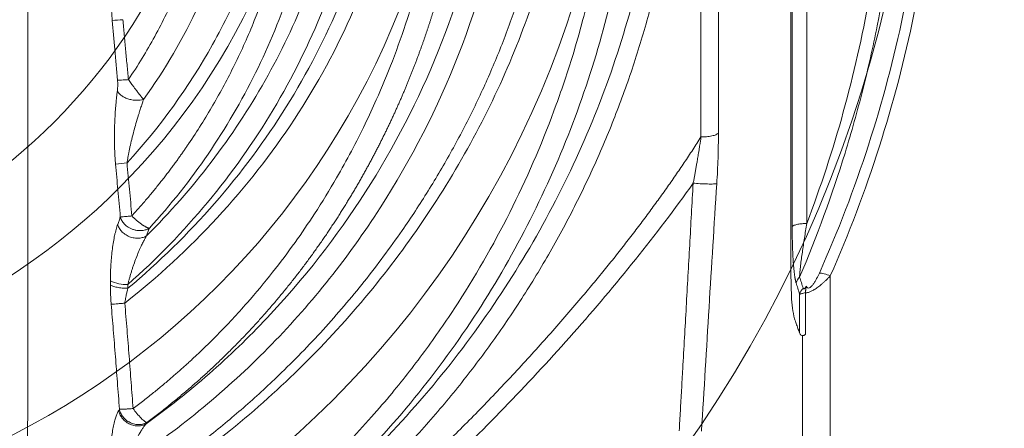
# Model space of a CAD drawing. Units: inches. Extents: x 0.3 to 36.8, y 0.2 to 16.9.
# Drawn here: x 4.2 to 4.8, y 5.9 to 6.2 of the extents above; entities that cross this region are included whole.
import ezdxf

# ---------------------------------------------------------------- set-up
doc = ezdxf.new("R2010")
doc.units = ezdxf.units.IN
doc.header["$MEASUREMENT"] = 0
doc.styles.add('SLDTEXTSTYLE0', font='TXT', dxfattribs={"width": 0.75})
doc.dimstyles.new('SLDDIMSTYLE3', dxfattribs={"dimtxt": 0.166667, "dimasz": 0.23622, "dimexe": 0, "dimexo": 0.0625, "dimgap": 0.041667, "dimtad": 1, "dimtoh": 1, "dimdec": 1, "dimlfac": 10, "dimrnd": 1e-09, "dimzin": 12, "dimdsep": 46, "dimtxsty": 'SLDTEXTSTYLE0', "dimsah": 1, "dimcen": 0.09, "dimadec": 0, "dimazin": 0, "dimtfac": 1, "dimtdec": 1, "dimtmove": 0, "dimatfit": 3, "dimfxl": 0, "dimtolj": 1, "dimtzin": 12, "dimarcsym": 0})

# ---------------------------------------------------------------- blocks, each defined once
blk = doc.blocks.new('*D12')
at = {"color": 7, "linetype": 'Continuous', "lineweight": 0}
for q in [(6.47707, 8.94556), (3.3487, 5.8172)]:
    blk.add_line((4.51543, 6.98392), q, dxfattribs=at)
for points in [[(4.51543, 6.98392), (4.32334, 6.84195), (4.37345, 6.79184)], [(3.3487, 5.8172), (3.54079, 5.95918), (3.49068, 6.00929)]]:
    blk.add_solid(points, dxfattribs=at)
at = {"color": 7, "linetype": 'Continuous', "lineweight": 0, "attachment_point": 1, "rotation": 45, "style": 'SLDTEXTSTYLE0'}
for s, insert, char_height in [('"', (6.03349, 9.17881), 0.16667), ('16.5', (5.72885, 8.87417), 0.166667), ('406mm', (5.73689, 8.50791), 0.166667), ('%%c', (5.55106, 8.69639), 0.166667)]:
    blk.add_mtext(s, dxfattribs=dict(at, insert=insert, char_height=char_height))
blk = doc.blocks.new('*D13')
at = {"color": 7, "linetype": 'Continuous', "lineweight": 0}
for q in [(5.26082, 9.57802), (3.68901, 5.81934)]:
    blk.add_line((4.17513, 6.98179), q, dxfattribs=at)
for points in [[(4.17513, 6.98179), (4.0513, 6.77752), (4.11668, 6.75018)], [(3.68901, 5.81934), (3.81283, 6.0236), (3.74745, 6.05094)]]:
    blk.add_solid(points, dxfattribs=at)
at = {"color": 7, "linetype": 'Continuous', "lineweight": 0, "attachment_point": 1, "rotation": 67.30619, "style": 'SLDTEXTSTYLE0'}
for s, insert, char_height in [('"', (4.762, 9.62541), 0.16667), ('12.6', (4.59578, 9.22794), 0.166667), ('320mm', (4.74224, 8.89214), 0.166667), ('%%c', (4.49878, 8.99598), 0.166667)]:
    blk.add_mtext(s, dxfattribs=dict(at, insert=insert, char_height=char_height))

msp = doc.modelspace()

# ---------------------------------------------------------------- linework, layer by layer
at = {"color": 7, "linetype": 'Continuous', "lineweight": 15}
for p, q in [((4.23345, 6.02981), (4.23345, 6.03232)), ((4.24475, 6.02997), (4.24475, 6.02746)), ((4.6798, 6.02365), (4.67982, 6.02366))]:
    msp.add_line(p, q, dxfattribs=at)
at = {"color": 7, "linetype": 'Continuous', "lineweight": 0}
for radius in [0.825, 0.63, 0.525, 0.435, 0.375]:
    msp.add_circle((3.93207, 6.40056), radius, dxfattribs=at)
at = {"color": 7, "linetype": 'Continuous', "lineweight": 15}
for centre, radius, start, end in [((4.22643, 6.37106), 0.17027, 272.77779, 275.07911), ((4.3145, 5.3321), 0.7797, 95.17235, 95.7197), ((4.68587, 6.02849), 0.0087, 134.01123, 163.10791), ((4.24306, 6.05018), 0.02028, 241.70439, 274.75761)]:
    msp.add_arc(centre, radius, start, end, dxfattribs=at)
at = {"color": 8, "linetype": 'Continuous', "lineweight": 15}
for points, knots in [([(4.17923, 4.46037), (4.17924, 4.49617), (4.17928, 4.58643), (4.17934, 4.73115), (4.17942, 4.89452), (4.17948, 5.058), (4.17954, 5.22033), (4.17962, 5.38111), (4.17969, 5.54019), (4.17976, 5.69847), (4.17981, 5.83745), (4.17987, 5.95737), (4.17991, 6.0585), (4.17996, 6.15923), (4.18, 6.25956), (4.18004, 6.35917), (4.18008, 6.45764), (4.18012, 6.55465), (4.18016, 6.64979), (4.18021, 6.7427), (4.18026, 6.83327), (4.18031, 6.92139), (4.18035, 7.00689), (4.1804, 7.08979), (4.18043, 7.1425), (4.18045, 7.16886)], [0, 0, 0, 0, 0.03748, 0.094494, 0.151507, 0.208525, 0.265581, 0.321632, 0.377684, 0.433735, 0.489787, 0.526187, 0.562584, 0.598976, 0.635383, 0.67181, 0.708255, 0.744714, 0.781181, 0.817652, 0.85412, 0.890588, 0.927056, 0.963528, 1, 1, 1, 1]), ([(4.69964, 4.46037), (4.69964, 4.49591), (4.69964, 4.58622), (4.69964, 4.7313), (4.69964, 4.8956), (4.69964, 5.06009), (4.69964, 5.22453), (4.69965, 5.38847), (4.69965, 5.55166), (4.69965, 5.71399), (4.69965, 5.87545), (4.69965, 5.98213), (4.69965, 6.03547)], [0, 0, 0, 0, 0.067139, 0.17059, 0.274041, 0.377517, 0.481207, 0.584974, 0.68873, 0.792481, 0.896246, 1, 1, 1, 1]), ([(4.68176, 5.99688), (4.68176, 5.94576), (4.68176, 5.84252), (4.68176, 5.68581), (4.68176, 5.52726), (4.68176, 5.3679), (4.68176, 5.20782), (4.68176, 5.04719), (4.68175, 4.88643), (4.68175, 4.72576), (4.68175, 4.58373), (4.68175, 4.49527), (4.68175, 4.46037)], [0, 0, 0, 0, 0.101832, 0.205688, 0.309539, 0.413393, 0.517249, 0.62108, 0.72485, 0.828616, 0.932381, 1, 1, 1, 1])]:
    msp.add_open_spline(points, degree=3, knots=knots, dxfattribs=at)
at = {"color": 7, "linetype": 'Continuous', "lineweight": 15}
for points, knots in [([(4.69965, 6.03547), (4.71173, 6.06279), (4.72231, 6.09067), (4.74042, 6.14724), (4.74793, 6.17594), (4.76579, 6.26275), (4.77151, 6.32155), (4.77092, 6.40878), (4.76919, 6.4377), (4.76279, 6.49486), (4.75812, 6.52311), (4.74601, 6.57866), (4.73858, 6.60596), (4.72105, 6.65932), (4.71096, 6.6854), (4.69967, 6.71079)], [0, 0, 0, 0, 0.125, 0.125, 0.25, 0.25, 0.5, 0.5, 0.625, 0.625, 0.75, 0.75, 0.875, 0.875, 1, 1, 1, 1]), ([(4.69353, 6.70746), (4.70473, 6.68222), (4.71473, 6.6563), (4.73211, 6.60329), (4.73948, 6.57619), (4.75148, 6.52104), (4.7561, 6.493), (4.76244, 6.43627), (4.76415, 6.40759), (4.76451, 6.34989), (4.76316, 6.32088), (4.75736, 6.26293), (4.75293, 6.23399), (4.74097, 6.17659), (4.73343, 6.14813), (4.7153, 6.09204), (4.70471, 6.06441), (4.69264, 6.03735)], [0, 0, 0, 0, 0.125, 0.125, 0.25, 0.25, 0.375, 0.375, 0.5, 0.5, 0.625, 0.625, 0.75, 0.75, 0.875, 0.875, 1, 1, 1, 1]), ([(4.67982, 6.03475), (4.69104, 6.06106), (4.70084, 6.08788), (4.71341, 6.12863), (4.71724, 6.14231), (4.72419, 6.1698), (4.72729, 6.18361), (4.73551, 6.22519), (4.73953, 6.25308), (4.74484, 6.30886), (4.74611, 6.33676), (4.74597, 6.39225), (4.74454, 6.41985), (4.73889, 6.47446), (4.73465, 6.50146), (4.72347, 6.55454), (4.71654, 6.58063), (4.70014, 6.63167), (4.69066, 6.65661), (4.68003, 6.68092)], [0, 0, 0, 0, 0.125, 0.125, 0.1875, 0.1875, 0.25, 0.25, 0.375, 0.375, 0.5, 0.5, 0.625, 0.625, 0.75, 0.75, 0.875, 0.875, 1, 1, 1, 1]), ([(4.67421, 6.67074), (4.67421, 6.65599), (4.67421, 6.61173), (4.67421, 6.53649), (4.6742, 6.44466), (4.67419, 6.35695), (4.67418, 6.27387), (4.67416, 6.16976), (4.67416, 6.09106), (4.67416, 6.03858)], [0, 0, 0, 0, 0.0735573, 0.2206981, 0.3678327, 0.5149605, 0.6361544, 0.7573528, 1, 1, 1, 1]), ([(4.67503, 6.06749), (4.67503, 6.07292), (4.67503, 6.08314), (4.67503, 6.0975), (4.67503, 6.10996), (4.67503, 6.12052), (4.67503, 6.12917), (4.67503, 6.13593), (4.67503, 6.15015), (4.67504, 6.17636), (4.67504, 6.22189), (4.67505, 6.285), (4.67506, 6.34437), (4.67507, 6.39429), (4.67507, 6.42895), (4.67507, 6.46623), (4.67507, 6.50048), (4.67507, 6.53021), (4.67508, 6.55399), (4.67508, 6.57585), (4.67508, 6.59582), (4.67508, 6.61391), (4.67508, 6.63017), (4.67508, 6.64036), (4.67508, 6.64516)], [0, 0, 0, 0, 0.027479, 0.051748, 0.072807, 0.090656, 0.105294, 0.116722, 0.124939, 0.177534, 0.249891, 0.356657, 0.499859, 0.55501, 0.615071, 0.680036, 0.749901, 0.795243, 0.837378, 0.876309, 0.912036, 0.94456, 0.973882, 1, 1, 1, 1]), ([(4.68449, 6.64831), (4.69312, 6.62617), (4.70079, 6.60356), (4.71403, 6.55748), (4.71962, 6.53401), (4.72863, 6.48641), (4.73204, 6.46228), (4.7366, 6.41355), (4.73777, 6.38896), (4.73788, 6.33952), (4.73684, 6.31468), (4.73254, 6.26499), (4.72928, 6.24013), (4.72045, 6.19065), (4.71488, 6.16603), (4.70138, 6.1173), (4.69348, 6.09319), (4.68445, 6.06944)], [0, 0, 0, 0, 0.125, 0.125, 0.25, 0.25, 0.375, 0.375, 0.5, 0.5, 0.625, 0.625, 0.75, 0.75, 0.875, 0.875, 1, 1, 1, 1]), ([(4.68445, 6.06944), (4.68445, 6.09414), (4.68445, 6.1188), (4.68445, 6.16806), (4.68445, 6.19265), (4.68446, 6.2663), (4.68447, 6.31521), (4.68449, 6.41223), (4.68449, 6.46032), (4.68449, 6.53157), (4.68449, 6.55517), (4.68449, 6.60202), (4.68449, 6.62526), (4.68449, 6.64831)], [0, 0, 0, 0, 0.125, 0.125, 0.25, 0.25, 0.5, 0.5, 0.75, 0.75, 0.875, 0.875, 1, 1, 1, 1]), ([(4.24277, 6.0178), (4.26419, 6.03471), (4.28423, 6.05325), (4.32103, 6.09312), (4.3378, 6.11446), (4.36743, 6.15947), (4.38033, 6.18315), (4.39626, 6.22001), (4.40099, 6.23253), (4.40924, 6.2579), (4.41276, 6.27077), (4.41564, 6.28375)], [0, 0, 0, 0, 0.25, 0.25, 0.5, 0.5, 0.75, 0.75, 0.875, 0.875, 1, 1, 1, 1]), ([(4.24335, 5.88753), (4.27954, 5.90967), (4.3133, 5.9355), (4.35954, 5.97856), (4.37422, 5.99365), (4.40193, 6.02516), (4.41496, 6.04157), (4.45144, 6.09249), (4.4723, 6.12872), (4.49729, 6.18551), (4.50458, 6.20485), (4.5169, 6.24412), (4.52193, 6.26406), (4.5258, 6.28416)], [0, 0, 0, 0, 0.25, 0.25, 0.375, 0.375, 0.5, 0.5, 0.75, 0.75, 0.875, 0.875, 1, 1, 1, 1]), ([(4.40546, 6.28673), (4.40011, 6.26186), (4.39248, 6.23738), (4.37296, 6.18993), (4.36107, 6.16695), (4.33365, 6.12302), (4.31808, 6.10208), (4.28372, 6.06275), (4.26493, 6.04435), (4.24475, 6.02746)], [0, 0, 0, 0, 0.25, 0.25, 0.5, 0.5, 0.75, 0.75, 1, 1, 1, 1]), ([(4.24476, 5.89425), (4.2461, 5.89511), (4.24879, 5.89682), (4.2528, 5.89943), (4.25679, 5.90207), (4.26076, 5.90474), (4.26471, 5.90745), (4.26865, 5.91019), (4.27256, 5.91296), (4.27646, 5.91576), (4.28034, 5.9186), (4.2842, 5.92147), (4.28804, 5.92438), (4.29186, 5.92731), (4.30255, 5.93567), (4.31977, 5.94993), (4.34518, 5.9732), (4.37157, 6.00031), (4.39824, 6.03165), (4.42069, 6.06187), (4.43942, 6.09037), (4.45491, 6.11676), (4.46898, 6.14378), (4.4816, 6.17145), (4.49269, 6.19962), (4.49995, 6.22146), (4.50439, 6.23657), (4.50668, 6.24484), (4.50884, 6.25315), (4.51087, 6.2615), (4.51276, 6.26987), (4.51454, 6.27829), (4.51561, 6.28391), (4.51615, 6.28673)], [0, 0, 0, 0, 0.009551, 0.019109, 0.028675, 0.038249, 0.047832, 0.057425, 0.067028, 0.076642, 0.086268, 0.095906, 0.105556, 0.11522, 0.124898, 0.187229, 0.249826, 0.33293, 0.416112, 0.499738, 0.562361, 0.624771, 0.687452, 0.749823, 0.812522, 0.874895, 0.892717, 0.91055, 0.928396, 0.94626, 0.964146, 0.982058, 1, 1, 1, 1]), ([(4.24508, 6.16265), (4.25124, 6.17174), (4.25694, 6.18108), (4.26743, 6.20021), (4.27221, 6.21), (4.28506, 6.23992), (4.29161, 6.26062), (4.29658, 6.28157)], [0, 0, 0, 0, 0.25, 0.25, 0.5, 0.5, 1, 1, 1, 1]), ([(4.24736, 6.07433), (4.24825, 6.07531), (4.25, 6.07725), (4.25257, 6.08015), (4.25504, 6.08301), (4.25744, 6.08582), (4.25974, 6.08857), (4.26197, 6.09128), (4.26411, 6.09393), (4.26618, 6.09653), (4.26816, 6.09907), (4.27008, 6.10155), (4.27191, 6.10397), (4.27368, 6.10633), (4.27537, 6.10863), (4.277, 6.11087), (4.27855, 6.11304), (4.28004, 6.11514), (4.28146, 6.11718), (4.28282, 6.11915), (4.28927, 6.12861), (4.30019, 6.146), (4.31444, 6.17263), (4.32649, 6.19954), (4.33405, 6.2201), (4.33829, 6.23319), (4.34034, 6.23989), (4.34232, 6.24673), (4.34422, 6.25373), (4.34605, 6.26087), (4.34778, 6.26817), (4.34942, 6.27562), (4.35043, 6.28065), (4.35093, 6.28318)], [0, 0, 0, 0, 0.01663, 0.032878, 0.048744, 0.064226, 0.079325, 0.094041, 0.108372, 0.122319, 0.135882, 0.14906, 0.161853, 0.174262, 0.186284, 0.197922, 0.209174, 0.220041, 0.230522, 0.240617, 0.250327, 0.375407, 0.500509, 0.633723, 0.750373, 0.779683, 0.809518, 0.839886, 0.870794, 0.902251, 0.934265, 0.966845, 1, 1, 1, 1]), ([(4.24816, 5.94953), (4.24933, 5.95041), (4.25162, 5.95215), (4.25499, 5.95476), (4.25825, 5.95732), (4.26139, 5.95984), (4.26442, 5.96231), (4.26733, 5.96472), (4.27014, 5.96708), (4.27284, 5.96938), (4.27544, 5.97163), (4.27793, 5.97381), (4.28032, 5.97594), (4.28261, 5.978), (4.28479, 5.97999), (4.29162, 5.98629), (4.30434, 5.99865), (4.32164, 6.01727), (4.33834, 6.03733), (4.35283, 6.05663), (4.36672, 6.077), (4.38229, 6.10239), (4.39541, 6.12718), (4.40717, 6.15253), (4.41656, 6.17519), (4.42529, 6.19989), (4.43211, 6.22262), (4.43649, 6.23959), (4.43952, 6.25284), (4.44197, 6.26456), (4.44388, 6.27483), (4.44501, 6.28171), (4.44533, 6.28367)], [0, 0, 0, 0, 0.010832, 0.021373, 0.031624, 0.041584, 0.051254, 0.060635, 0.069725, 0.078525, 0.087036, 0.095256, 0.103187, 0.110829, 0.11818, 0.125242, 0.18, 0.250419, 0.315193, 0.375545, 0.431652, 0.500619, 0.600101, 0.643472, 0.712257, 0.78617, 0.842628, 0.893099, 0.919953, 0.946553, 0.984724, 1, 1, 1, 1]), ([(4.24826, 5.81927), (4.24951, 5.81998), (4.25241, 5.82163), (4.25735, 5.82451), (4.26346, 5.82815), (4.27071, 5.83261), (4.27908, 5.83792), (4.28853, 5.84415), (4.299, 5.85136), (4.31319, 5.86161), (4.32916, 5.87396), (4.34509, 5.88729), (4.35694, 5.89783), (4.36648, 5.90671), (4.3761, 5.91602), (4.3884, 5.9285), (4.40208, 5.94337), (4.41943, 5.96361), (4.43843, 5.98804), (4.46574, 6.02778), (4.49536, 6.08011), (4.51853, 6.13446), (4.53209, 6.17506), (4.53929, 6.20028), (4.5446, 6.22165), (4.54829, 6.23887), (4.5509, 6.25264), (4.55299, 6.26471), (4.5546, 6.27529), (4.55556, 6.28228), (4.55581, 6.28416)], [0, 0, 0, 0, 0.007306, 0.016995, 0.029068, 0.043525, 0.060367, 0.079597, 0.101221, 0.125244, 0.16903, 0.204513, 0.23166, 0.250435, 0.271426, 0.300495, 0.340616, 0.375572, 0.438115, 0.50064, 0.625595, 0.750457, 0.809117, 0.850305, 0.888469, 0.925152, 0.943329, 0.962574, 0.989945, 1, 1, 1, 1]), ([(4.57027, 6.2818), (4.56726, 6.25956), (4.56315, 6.23742), (4.55265, 6.19355), (4.54626, 6.17181), (4.53124, 6.12899), (4.5226, 6.10791), (4.50312, 6.06666), (4.49226, 6.04648), (4.46838, 6.00728), (4.45534, 5.98827), (4.42713, 5.95171), (4.41197, 5.93416), (4.37965, 5.90078), (4.36249, 5.88496), (4.32635, 5.85529), (4.30738, 5.84144), (4.28763, 5.82868)], [0, 0, 0, 0, 0.125, 0.125, 0.25, 0.25, 0.375, 0.375, 0.5, 0.5, 0.625, 0.625, 0.75, 0.75, 0.875, 0.875, 1, 1, 1, 1]), ([(4.61594, 6.12547), (4.61594, 6.13055), (4.61593, 6.14031), (4.61592, 6.15432), (4.61591, 6.1671), (4.61591, 6.17863), (4.61591, 6.18894), (4.61591, 6.19802), (4.61591, 6.21331), (4.61592, 6.23452), (4.61597, 6.26133), (4.61602, 6.27849), (4.61605, 6.28673)], [0, 0, 0, 0, 0.09419, 0.18079, 0.259801, 0.331227, 0.395067, 0.451325, 0.500001, 0.679455, 0.846119, 1, 1, 1, 1]), ([(4.24475, 6.02997), (4.26338, 6.04635), (4.28064, 6.06416), (4.31212, 6.10203), (4.32634, 6.1221), (4.3514, 6.16402), (4.36225, 6.18588), (4.3802, 6.23086), (4.38732, 6.25397), (4.39261, 6.27741)], [0, 0, 0, 0, 0.25, 0.25, 0.5, 0.5, 0.75, 0.75, 1, 1, 1, 1]), ([(4.24476, 5.91418), (4.26069, 5.92468), (4.27607, 5.93597), (4.30554, 5.96001), (4.31962, 5.97276), (4.34637, 5.99956), (4.35902, 6.0136), (4.38281, 6.04282), (4.39394, 6.05799), (4.42493, 6.10489), (4.44243, 6.13803), (4.47026, 6.20674), (4.48055, 6.24233), (4.48721, 6.2784)], [0, 0, 0, 0, 0.125, 0.125, 0.25, 0.25, 0.375, 0.375, 0.5, 0.5, 0.75, 0.75, 1, 1, 1, 1]), ([(4.3141, 6.27752), (4.31115, 6.2661), (4.30775, 6.25479), (4.29997, 6.23256), (4.29559, 6.22165), (4.28077, 6.18957), (4.26876, 6.16904), (4.25488, 6.14971)], [0, 0, 0, 0, 0.25, 0.25, 0.5, 0.5, 1, 1, 1, 1]), ([(4.47436, 6.27881), (4.46805, 6.24558), (4.4585, 6.21282), (4.43309, 6.14948), (4.41722, 6.11887), (4.38002, 6.06085), (4.35867, 6.03346), (4.32297, 5.99563), (4.31046, 5.98356), (4.28431, 5.96064), (4.27067, 5.94979), (4.25654, 5.93959)], [0, 0, 0, 0, 0.25, 0.25, 0.5, 0.5, 0.75, 0.75, 0.875, 0.875, 1, 1, 1, 1]), ([(4.37908, 6.27832), (4.37435, 6.2581), (4.36818, 6.23814), (4.353, 6.19924), (4.34397, 6.18028), (4.32326, 6.14368), (4.31159, 6.12605), (4.28591, 6.09242), (4.2719, 6.07642), (4.25685, 6.06143)], [0, 0, 0, 0, 0.25, 0.25, 0.5, 0.5, 0.75, 0.75, 1, 1, 1, 1]), ([(4.25706, 5.94048), (4.25822, 5.94134), (4.26052, 5.94307), (4.26393, 5.9457), (4.26731, 5.94833), (4.27064, 5.95098), (4.27393, 5.95364), (4.27718, 5.95631), (4.28039, 5.959), (4.28356, 5.96169), (4.28668, 5.96439), (4.28977, 5.96711), (4.29282, 5.96983), (4.29582, 5.97256), (4.29879, 5.9753), (4.30171, 5.97805), (4.3046, 5.9808), (4.30744, 5.98356), (4.31025, 5.98632), (4.31302, 5.98909), (4.31575, 5.99186), (4.31844, 5.99464), (4.3211, 5.99742), (4.32372, 6.0002), (4.3263, 6.00298), (4.32884, 6.00576), (4.33135, 6.00855), (4.33382, 6.01134), (4.33625, 6.01412), (4.33865, 6.01691), (4.34101, 6.01969), (4.34334, 6.02248), (4.34563, 6.02526), (4.34789, 6.02804), (4.35011, 6.03081), (4.3523, 6.03359), (4.35446, 6.03636), (4.35658, 6.03912), (4.35867, 6.04188), (4.36073, 6.04464), (4.36275, 6.04739), (4.36475, 6.05013), (4.36671, 6.05287), (4.36864, 6.0556), (4.37054, 6.05833), (4.37241, 6.06105), (4.37424, 6.06376), (4.37605, 6.06646), (4.37783, 6.06915), (4.37958, 6.07184), (4.3813, 6.07451), (4.383, 6.07718), (4.38466, 6.07984), (4.3863, 6.08249), (4.38791, 6.08512), (4.38949, 6.08775), (4.39105, 6.09037), (4.39258, 6.09297), (4.39408, 6.09557), (4.39556, 6.09815), (4.39701, 6.10072), (4.39844, 6.10328), (4.39984, 6.10582), (4.40121, 6.10836), (4.40257, 6.11088), (4.4039, 6.11338), (4.4052, 6.11588), (4.40649, 6.11836), (4.40775, 6.12082), (4.40898, 6.12328), (4.4102, 6.12572), (4.41139, 6.12814), (4.41256, 6.13055), (4.41371, 6.13295), (4.41484, 6.13533), (4.41595, 6.13769), (4.41703, 6.14004), (4.4181, 6.14238), (4.41914, 6.1447), (4.42017, 6.147), (4.42118, 6.14929), (4.42216, 6.15156), (4.42313, 6.15382), (4.42408, 6.15606), (4.42501, 6.15828), (4.42592, 6.16049), (4.42681, 6.16268), (4.42769, 6.16485), (4.42855, 6.16701), (4.42939, 6.16915), (4.43021, 6.17127), (4.43102, 6.17337), (4.43181, 6.17546), (4.43258, 6.17753), (4.43334, 6.17958), (4.43408, 6.18161), (4.4348, 6.18363), (4.43552, 6.18563), (4.43621, 6.18761), (4.43689, 6.18957), (4.43756, 6.19151), (4.43821, 6.19343), (4.43884, 6.19534), (4.43947, 6.19723), (4.44007, 6.19909), (4.44067, 6.20094), (4.44125, 6.20277), (4.44182, 6.20458), (4.44238, 6.20638), (4.44292, 6.20815), (4.44345, 6.2099), (4.44397, 6.21163), (4.44447, 6.21335), (4.44497, 6.21504), (4.44545, 6.21672), (4.44592, 6.21837), (4.44638, 6.22001), (4.44683, 6.22162), (4.44727, 6.22322), (4.4477, 6.22479), (4.44812, 6.22635), (4.44853, 6.22788), (4.44892, 6.2294), (4.44931, 6.2309), (4.44969, 6.23237), (4.45006, 6.23383), (4.45042, 6.23526), (4.45077, 6.23668), (4.45111, 6.23807), (4.45144, 6.23944), (4.45177, 6.2408), (4.45208, 6.24213), (4.45239, 6.24344), (4.45269, 6.24473), (4.45298, 6.246), (4.45327, 6.24725), (4.45354, 6.24848), (4.45381, 6.24969), (4.45407, 6.25088), (4.45433, 6.25205), (4.45458, 6.2532), (4.45482, 6.25432), (4.45505, 6.25543), (4.45528, 6.25651), (4.4555, 6.25758), (4.45571, 6.25862), (4.45592, 6.25964), (4.45612, 6.26064), (4.45631, 6.26162), (4.4565, 6.26258), (4.45669, 6.26352), (4.45687, 6.26444), (4.45704, 6.26533), (4.4572, 6.26621), (4.45737, 6.26706), (4.45752, 6.26789), (4.45767, 6.2687), (4.45782, 6.26949), (4.45796, 6.27026), (4.4581, 6.27101), (4.45823, 6.27174), (4.45835, 6.27244), (4.45847, 6.27313), (4.45859, 6.27379), (4.4587, 6.27443), (4.45881, 6.27506), (4.45892, 6.27566), (4.45902, 6.27623), (4.45911, 6.27679), (4.4592, 6.27733), (4.45929, 6.27784), (4.45937, 6.27834), (4.45945, 6.27881), (4.45953, 6.27926), (4.4596, 6.27969), (4.45966, 6.2801), (4.45973, 6.28048), (4.45979, 6.28085), (4.45983, 6.28109), (4.45984, 6.2812)], [0, 0, 0, 0, 0.010466, 0.020876, 0.031232, 0.041533, 0.051779, 0.061971, 0.072107, 0.082188, 0.092215, 0.102186, 0.112103, 0.121964, 0.131769, 0.14152, 0.151215, 0.160855, 0.17044, 0.17997, 0.189444, 0.198864, 0.208229, 0.217539, 0.226793, 0.235993, 0.245137, 0.254227, 0.263261, 0.272241, 0.281165, 0.290034, 0.298849, 0.307608, 0.316312, 0.324961, 0.333554, 0.342093, 0.350576, 0.359004, 0.367377, 0.375694, 0.383957, 0.392164, 0.400317, 0.408415, 0.416457, 0.424445, 0.432378, 0.440256, 0.448079, 0.455847, 0.46356, 0.471219, 0.478822, 0.486371, 0.493865, 0.501304, 0.508688, 0.516017, 0.523292, 0.530511, 0.537676, 0.544785, 0.55184, 0.55884, 0.565786, 0.572677, 0.579514, 0.586296, 0.593024, 0.599697, 0.606316, 0.612881, 0.619391, 0.625847, 0.632248, 0.638595, 0.644887, 0.651125, 0.657309, 0.663438, 0.669513, 0.675533, 0.681499, 0.687411, 0.693268, 0.699071, 0.70482, 0.710514, 0.716153, 0.721739, 0.72727, 0.732747, 0.738169, 0.743537, 0.748851, 0.75411, 0.759315, 0.764466, 0.769562, 0.774605, 0.779592, 0.784525, 0.789404, 0.794228, 0.798998, 0.803713, 0.808374, 0.81298, 0.817532, 0.82203, 0.826473, 0.830862, 0.835197, 0.839477, 0.843703, 0.847875, 0.851993, 0.856056, 0.860065, 0.86402, 0.867921, 0.871767, 0.875559, 0.879297, 0.882981, 0.886611, 0.890186, 0.893708, 0.897175, 0.900588, 0.903947, 0.907252, 0.910502, 0.913699, 0.916841, 0.91993, 0.922964, 0.925944, 0.92887, 0.931742, 0.93456, 0.937324, 0.940033, 0.942689, 0.94529, 0.947838, 0.950331, 0.952771, 0.955156, 0.957487, 0.959764, 0.961987, 0.964156, 0.966271, 0.968332, 0.970339, 0.972292, 0.97419, 0.976035, 0.977826, 0.979562, 0.981245, 0.982874, 0.984448, 0.985969, 0.987435, 0.988847, 0.990206, 0.99151, 0.99276, 0.993957, 0.995099, 0.996187, 0.997221, 0.998202, 0.999128, 1, 1, 1, 1]), ([(4.36589, 6.28086), (4.36199, 6.26127), (4.35688, 6.24186), (4.34407, 6.20375), (4.33636, 6.18507), (4.31841, 6.14882), (4.30817, 6.13126), (4.28523, 6.0976), (4.27253, 6.08152), (4.25866, 6.06638)], [0, 0, 0, 0, 0.25, 0.25, 0.5, 0.5, 0.75, 0.75, 1, 1, 1, 1]), ([(4.58574, 6.27951), (4.58225, 6.25704), (4.57754, 6.23469), (4.56568, 6.19052), (4.55854, 6.16869), (4.53356, 6.10437), (4.51217, 6.06302), (4.47382, 6.00477), (4.45999, 5.98598), (4.43036, 5.9499), (4.41456, 5.93261), (4.38116, 5.89975), (4.36356, 5.88417), (4.32675, 5.85494), (4.30753, 5.84128), (4.28763, 5.82868)], [0, 0, 0, 0, 0.125, 0.125, 0.25, 0.25, 0.5, 0.5, 0.625, 0.625, 0.75, 0.75, 0.875, 0.875, 1, 1, 1, 1]), ([(4.59788, 6.27947), (4.59762, 6.27783), (4.59712, 6.27455), (4.59632, 6.26964), (4.59548, 6.26474), (4.5946, 6.25984), (4.59369, 6.25496), (4.59274, 6.25008), (4.59176, 6.24521), (4.59074, 6.24034), (4.58968, 6.23549), (4.58858, 6.23064), (4.58745, 6.2258), (4.58628, 6.22097), (4.58507, 6.21615), (4.58133, 6.20167), (4.57435, 6.1777), (4.56276, 6.14461), (4.5494, 6.11209), (4.53427, 6.08022), (4.51744, 6.04909), (4.49893, 6.01879), (4.47881, 5.98944), (4.4571, 5.96111), (4.43386, 5.93393), (4.41324, 5.91227), (4.39605, 5.89559), (4.3828, 5.88342), (4.36923, 5.87161), (4.35765, 5.86206), (4.34822, 5.8546), (4.34106, 5.84909), (4.33383, 5.84368), (4.32653, 5.83837), (4.31916, 5.83316), (4.31171, 5.82804), (4.3042, 5.82302), (4.29914, 5.81976), (4.2966, 5.81813)], [0, 0, 0, 0, 0.008972, 0.017937, 0.026896, 0.035849, 0.044796, 0.053738, 0.062675, 0.071608, 0.080538, 0.089465, 0.098388, 0.10731, 0.116229, 0.125148, 0.187755, 0.250217, 0.31272, 0.375263, 0.43781, 0.500278, 0.562887, 0.62526, 0.687765, 0.750203, 0.781486, 0.812717, 0.843921, 0.875119, 0.890763, 0.906391, 0.922006, 0.937612, 0.953212, 0.968807, 0.984403, 1, 1, 1, 1]), ([(4.2442, 6.10863), (4.26568, 6.13209), (4.28428, 6.1579), (4.30346, 6.1923), (4.30709, 6.19929), (4.31392, 6.21346), (4.31712, 6.22065), (4.32607, 6.24248), (4.33119, 6.25735), (4.33556, 6.27238)], [0, 0, 0, 0, 0.5, 0.5, 0.625, 0.625, 0.75, 0.75, 1, 1, 1, 1]), ([(4.23468, 6.20099), (4.23463, 6.20153), (4.23454, 6.20262), (4.23441, 6.20426), (4.23429, 6.20593), (4.23418, 6.20764), (4.23407, 6.20937), (4.23398, 6.21114), (4.2339, 6.21293), (4.23382, 6.21475), (4.23375, 6.21661), (4.23369, 6.21849), (4.23364, 6.2204), (4.2336, 6.22235), (4.23357, 6.22432), (4.23354, 6.22632), (4.23353, 6.22836), (4.23352, 6.22972), (4.23352, 6.2304)], [0, 0, 0, 0, 0.053802, 0.1086385, 0.1645416, 0.2215417, 0.2796674, 0.3389456, 0.3994017, 0.4610594, 0.5239411, 0.5880678, 0.6534592, 0.7201341, 0.7881096, 0.8574024, 0.9280277, 1, 1, 1, 1]), ([(4.23808, 6.16221), (4.23751, 6.16887), (4.23639, 6.18179), (4.23524, 6.19472), (4.23468, 6.20099)], [0, 0, 0, 0, 0.514694, 1, 1, 1, 1]), ([(4.24508, 6.16265), (4.24479, 6.16589), (4.2442, 6.17236), (4.24331, 6.18206), (4.24242, 6.19176), (4.24181, 6.19822), (4.2415, 6.20146)], [0, 0, 0, 0, 0.250032, 0.499996, 0.749668, 1, 1, 1, 1]), ([(4.23796, 6.15536), (4.23798, 6.15556), (4.23803, 6.15596), (4.23809, 6.15659), (4.23813, 6.15723), (4.23817, 6.1579), (4.23819, 6.15867), (4.2382, 6.15952), (4.23819, 6.16044), (4.23815, 6.16133), (4.23811, 6.16192), (4.23808, 6.16221)], [0, 0, 0, 0, 0.099723, 0.199252, 0.298909, 0.399016, 0.499891, 0.634466, 0.761991, 0.883456, 1, 1, 1, 1]), ([(4.23808, 6.16221), (4.23833, 6.16221), (4.23867, 6.16223), (4.23955, 6.16227), (4.24008, 6.1623), (4.24131, 6.16238), (4.242, 6.16242), (4.24349, 6.16253), (4.24428, 6.16259), (4.24508, 6.16265)], [0, 0, 0, 0, 0.25, 0.25, 0.5, 0.5, 0.75, 0.75, 1, 1, 1, 1]), ([(4.25488, 6.14971), (4.25478, 6.14984), (4.25456, 6.15011), (4.25421, 6.15055), (4.2538, 6.15106), (4.25335, 6.15163), (4.25252, 6.15268), (4.25157, 6.15391), (4.25033, 6.15555), (4.2492, 6.15704), (4.248, 6.15865), (4.24694, 6.16009), (4.24599, 6.16139), (4.24538, 6.16224), (4.24508, 6.16265)], [0, 0, 0, 0, 0.039973, 0.084138, 0.132522, 0.185134, 0.241959, 0.406881, 0.482136, 0.615262, 0.730292, 0.823562, 0.913538, 1, 1, 1, 1]), ([(4.23679, 6.10793), (4.23675, 6.10833), (4.23668, 6.10914), (4.23659, 6.11037), (4.2365, 6.11162), (4.23642, 6.11288), (4.23634, 6.11415), (4.23628, 6.11544), (4.23622, 6.11675), (4.23618, 6.11807), (4.23614, 6.11941), (4.23607, 6.12235), (4.23604, 6.12696), (4.23617, 6.133), (4.23644, 6.13893), (4.23676, 6.14367), (4.23708, 6.14738), (4.23734, 6.1501), (4.23763, 6.15277), (4.23785, 6.1545), (4.23796, 6.15536)], [0, 0, 0, 0, 0.023442, 0.047187, 0.071254, 0.095659, 0.120417, 0.145546, 0.171058, 0.196969, 0.223291, 0.250037, 0.371798, 0.499989, 0.623049, 0.749972, 0.812387, 0.87483, 0.93735, 1, 1, 1, 1]), ([(4.23796, 6.15536), (4.23838, 6.15444), (4.23914, 6.15345), (4.24087, 6.15208), (4.24154, 6.15165), (4.24303, 6.15086), (4.24385, 6.15051), (4.24559, 6.14993), (4.2465, 6.1497), (4.24833, 6.14938), (4.24925, 6.14928), (4.25191, 6.14919), (4.25354, 6.14938), (4.25488, 6.14971)], [0, 0, 0, 0, 0.25, 0.25, 0.375, 0.375, 0.5, 0.5, 0.625, 0.625, 0.75, 0.75, 1, 1, 1, 1]), ([(4.25488, 6.14971), (4.25465, 6.14904), (4.2541, 6.1474), (4.25324, 6.14478), (4.2524, 6.14213), (4.25131, 6.13862), (4.2501, 6.13452), (4.24862, 6.12925), (4.24732, 6.1242), (4.24631, 6.11992), (4.24564, 6.11677), (4.24521, 6.11458), (4.24482, 6.1125), (4.24449, 6.11053), (4.2443, 6.10925), (4.2442, 6.10863)], [0, 0, 0, 0, 0.0540841, 0.1302574, 0.206212, 0.2598776, 0.3998562, 0.5158026, 0.6485597, 0.7643924, 0.8172757, 0.867281, 0.9144024, 0.9586395, 1, 1, 1, 1]), ([(4.24478, 5.77084), (4.24672, 5.77194), (4.25059, 5.77414), (4.25635, 5.77747), (4.26206, 5.78082), (4.26772, 5.78419), (4.27333, 5.78758), (4.27888, 5.79099), (4.28438, 5.79441), (4.28984, 5.79786), (4.29524, 5.80132), (4.30795, 5.8096), (4.32768, 5.82305), (4.35385, 5.84227), (4.37935, 5.86245), (4.40399, 5.88335), (4.42816, 5.9052), (4.45151, 5.92752), (4.47448, 5.95061), (4.4968, 5.97413), (4.51856, 5.99813), (4.53514, 6.01732), (4.54687, 6.03137), (4.5541, 6.04021), (4.56114, 6.04899), (4.56799, 6.05771), (4.57465, 6.06637), (4.58112, 6.07498), (4.5874, 6.08353), (4.59349, 6.09202), (4.59939, 6.10045), (4.60509, 6.10883), (4.61061, 6.11715), (4.61417, 6.12271), (4.61594, 6.12547)], [0, 0, 0, 0, 0.012776, 0.025487, 0.038132, 0.050713, 0.06323, 0.075683, 0.088074, 0.100402, 0.112669, 0.124874, 0.187445, 0.249782, 0.311541, 0.374731, 0.436077, 0.499721, 0.56157, 0.624742, 0.687831, 0.749793, 0.772291, 0.794482, 0.816368, 0.83795, 0.859232, 0.880215, 0.900903, 0.921297, 0.941401, 0.961217, 0.980749, 1, 1, 1, 1]), ([(4.61087, 6.09558), (4.61102, 6.09633), (4.61132, 6.09786), (4.61176, 6.10021), (4.61222, 6.10266), (4.61268, 6.10522), (4.61315, 6.10788), (4.61366, 6.11085), (4.61423, 6.11426), (4.61474, 6.11747), (4.61533, 6.12126), (4.61569, 6.12372), (4.61594, 6.12547)], [0, 0, 0, 0, 0.074239, 0.15207, 0.23349, 0.31849, 0.407063, 0.499196, 0.615817, 0.749526, 0.822281, 1, 1, 1, 1]), ([(4.62723, 6.12796), (4.62677, 6.12762), (4.62582, 6.12692), (4.62308, 6.12611), (4.61967, 6.12557), (4.61716, 6.1255), (4.61594, 6.12547)], [0, 0, 0, 0, 0.243563, 0.5, 0.756455, 1, 1, 1, 1]), ([(4.62723, 6.12796), (4.62724, 6.12263), (4.62715, 6.11722), (4.6268, 6.10629), (4.62653, 6.10076), (4.62617, 6.09522)], [0, 0, 0, 0, 0.5, 0.5, 1, 1, 1, 1]), ([(4.23987, 6.07365), (4.23935, 6.07945), (4.23833, 6.09088), (4.2373, 6.1023), (4.23679, 6.10793)], [0, 0, 0, 0, 0.507875, 1, 1, 1, 1]), ([(4.2442, 6.10863), (4.24473, 6.10295), (4.2458, 6.09151), (4.24684, 6.08007), (4.24736, 6.07433)], [0, 0, 0, 0, 0.497478, 1, 1, 1, 1]), ([(4.24369, 5.7615), (4.26221, 5.77145), (4.28045, 5.78194), (4.31614, 5.80416), (4.33359, 5.81589), (4.36757, 5.84058), (4.38408, 5.85355), (4.41613, 5.8805), (4.43167, 5.89448), (4.46196, 5.92314), (4.47671, 5.93783), (4.50554, 5.96776), (4.51963, 5.983), (4.54711, 6.01406), (4.5605, 6.02987), (4.58642, 6.06217), (4.59894, 6.07867), (4.61087, 6.09558)], [0, 0, 0, 0, 0.125, 0.125, 0.25, 0.25, 0.375, 0.375, 0.5, 0.5, 0.625, 0.625, 0.75, 0.75, 0.875, 0.875, 1, 1, 1, 1]), ([(4.60183, 5.93522), (4.60208, 5.93952), (4.60259, 5.94827), (4.60335, 5.96162), (4.60425, 5.97741), (4.60526, 5.99536), (4.60639, 6.01541), (4.60751, 6.03539), (4.60863, 6.0555), (4.60975, 6.07556), (4.6105, 6.08894), (4.61087, 6.09558)], [0, 0, 0, 0, 0.080403, 0.163576, 0.249658, 0.375715, 0.499473, 0.624786, 0.74957, 0.875886, 1, 1, 1, 1]), ([(4.62617, 6.09522), (4.62576, 6.09513), (4.62506, 6.09506), (4.62303, 6.09499), (4.62169, 6.09499), (4.61867, 6.09506), (4.61699, 6.09513), (4.61376, 6.09533), (4.61221, 6.09545), (4.61087, 6.09558)], [0, 0, 0, 0, 0.25, 0.25, 0.5, 0.5, 0.75, 0.75, 1, 1, 1, 1]), ([(4.62617, 6.09522), (4.62444, 6.06851), (4.62279, 6.0418), (4.61953, 5.98837), (4.61792, 5.96165), (4.61629, 5.93491)], [0, 0, 0, 0, 0.5, 0.5, 1, 1, 1, 1]), ([(4.23818, 6.06886), (4.23847, 6.06965), (4.23903, 6.07123), (4.23959, 6.07284), (4.23987, 6.07365)], [0, 0, 0, 0, 0.50098, 1, 1, 1, 1]), ([(4.24736, 6.07433), (4.24651, 6.07425), (4.24566, 6.07418), (4.24407, 6.07403), (4.24332, 6.07396), (4.24199, 6.07384), (4.24142, 6.07379), (4.24048, 6.0737), (4.24012, 6.07367), (4.23987, 6.07364)], [0, 0, 0, 0, 0.25, 0.25, 0.5, 0.5, 0.75, 0.75, 1, 1, 1, 1]), ([(4.23987, 6.07365), (4.23987, 6.07364), (4.23987, 6.07363), (4.23988, 6.07361), (4.23989, 6.07357), (4.23991, 6.07349), (4.23995, 6.07334), (4.24005, 6.07302), (4.24029, 6.07238), (4.24092, 6.07105), (4.24218, 6.0693), (4.24443, 6.06727), (4.24662, 6.06606), (4.24847, 6.06542), (4.24948, 6.06515), (4.25057, 6.06494), (4.25173, 6.06481), (4.25293, 6.06478), (4.25415, 6.06486), (4.25536, 6.06506), (4.25654, 6.06539), (4.25765, 6.06582), (4.25833, 6.06619), (4.25866, 6.06638)], [0, 0, 0, 0, 0.000933, 0.001634, 0.003271, 0.006554, 0.013157, 0.02651, 0.053793, 0.110623, 0.232538, 0.340949, 0.499482, 0.540033, 0.583611, 0.629992, 0.678876, 0.729889, 0.782592, 0.836488, 0.891048, 0.945728, 1, 1, 1, 1]), ([(4.25866, 6.06638), (4.25857, 6.0664), (4.25837, 6.06643), (4.25804, 6.06652), (4.25768, 6.06664), (4.25729, 6.0668), (4.25687, 6.06698), (4.25642, 6.0672), (4.25595, 6.06746), (4.25545, 6.06774), (4.25493, 6.06806), (4.2544, 6.0684), (4.25385, 6.06878), (4.25328, 6.06918), (4.25271, 6.06959), (4.25214, 6.07003), (4.25157, 6.07049), (4.251, 6.07096), (4.25043, 6.07143), (4.24988, 6.07192), (4.24934, 6.0724), (4.24882, 6.07289), (4.24831, 6.07337), (4.24783, 6.07385), (4.24752, 6.07417), (4.24736, 6.07433)], [0, 0, 0, 0, 0.041037, 0.082855, 0.125398, 0.168602, 0.212395, 0.256701, 0.301434, 0.346507, 0.391826, 0.437295, 0.482815, 0.528288, 0.573616, 0.618702, 0.663453, 0.707781, 0.751601, 0.794836, 0.837415, 0.879273, 0.920355, 0.960611, 1, 1, 1, 1]), ([(4.23345, 6.03232), (4.23345, 6.03278), (4.23346, 6.03369), (4.23347, 6.03504), (4.2335, 6.0364), (4.23354, 6.03775), (4.23358, 6.0391), (4.23364, 6.04044), (4.23371, 6.04178), (4.23386, 6.0444), (4.23416, 6.04821), (4.2347, 6.05302), (4.23537, 6.05755), (4.23604, 6.06105), (4.23664, 6.06368), (4.23713, 6.06554), (4.23764, 6.06728), (4.238, 6.06833), (4.23818, 6.06886)], [0, 0, 0, 0, 0.030546, 0.061258, 0.092155, 0.123254, 0.154573, 0.186129, 0.217938, 0.250016, 0.374294, 0.499955, 0.625457, 0.749929, 0.813909, 0.876822, 0.938805, 1, 1, 1, 1]), ([(4.23818, 6.06886), (4.23837, 6.06815), (4.23865, 6.06742), (4.23945, 6.06592), (4.23997, 6.06517), (4.24125, 6.06372), (4.24202, 6.06304), (4.24376, 6.06182), (4.24473, 6.0613), (4.24677, 6.06049), (4.24784, 6.0602), (4.24995, 6.05988), (4.25099, 6.05985), (4.25294, 6.06001), (4.25385, 6.06019), (4.25549, 6.06071), (4.25622, 6.06105), (4.25685, 6.06143)], [0, 0, 0, 0, 0.125, 0.125, 0.25, 0.25, 0.375, 0.375, 0.5, 0.5, 0.625, 0.625, 0.75, 0.75, 0.875, 0.875, 1, 1, 1, 1]), ([(4.25685, 6.06143), (4.25716, 6.06225), (4.25777, 6.06388), (4.25837, 6.06555), (4.25866, 6.06638)], [0, 0, 0, 0, 0.501855, 1, 1, 1, 1]), ([(4.67503, 6.06749), (4.67532, 6.06775), (4.67576, 6.06801), (4.67696, 6.0685), (4.67772, 6.06872), (4.67946, 6.06908), (4.68044, 6.06922), (4.68245, 6.0694), (4.68347, 6.06944), (4.68445, 6.06944)], [0, 0, 0, 0, 0.25, 0.25, 0.5, 0.5, 0.75, 0.75, 1, 1, 1, 1]), ([(4.67755, 6.03102), (4.6775, 6.03119), (4.6774, 6.03152), (4.67726, 6.03206), (4.67713, 6.03264), (4.67699, 6.03326), (4.67687, 6.03392), (4.67674, 6.03462), (4.67662, 6.03537), (4.67651, 6.03615), (4.6764, 6.03698), (4.67629, 6.03784), (4.67606, 6.03981), (4.67576, 6.04311), (4.67548, 6.04765), (4.67527, 6.05234), (4.67513, 6.05708), (4.67505, 6.06216), (4.67504, 6.06568), (4.67503, 6.06749)], [0, 0, 0, 0, 0.0194669, 0.0395071, 0.0601516, 0.0814291, 0.1033655, 0.1259849, 0.1493087, 0.1733569, 0.1981476, 0.2236971, 0.2500208, 0.3689169, 0.4999885, 0.6146671, 0.7360776, 0.8644547, 1, 1, 1, 1]), ([(4.67982, 6.03475), (4.67985, 6.03577), (4.67993, 6.03695), (4.68015, 6.03947), (4.68029, 6.04081), (4.68077, 6.04495), (4.68117, 6.04787), (4.68202, 6.05385), (4.68248, 6.05692), (4.68344, 6.06312), (4.68394, 6.06627), (4.68445, 6.06944)], [0, 0, 0, 0, 0.125, 0.125, 0.25, 0.25, 0.5, 0.5, 0.75, 0.75, 1, 1, 1, 1]), ([(4.25685, 6.06143), (4.25668, 6.06113), (4.25632, 6.06051), (4.25578, 6.05952), (4.25521, 6.05845), (4.25461, 6.05729), (4.254, 6.05604), (4.25331, 6.0546), (4.25255, 6.05291), (4.25145, 6.05039), (4.25011, 6.04708), (4.24884, 6.04362), (4.24788, 6.04082), (4.24717, 6.03862), (4.24649, 6.03641), (4.24584, 6.03416), (4.24526, 6.03203), (4.24491, 6.03064), (4.24475, 6.02997)], [0, 0, 0, 0, 0.036082, 0.07436, 0.11485, 0.157569, 0.20253, 0.249745, 0.308953, 0.376047, 0.502492, 0.62858, 0.694854, 0.753861, 0.822048, 0.885827, 0.945154, 1, 1, 1, 1]), ([(4.67416, 6.03858), (4.67423, 6.03314), (4.67433, 6.02485), (4.67506, 6.01417), (4.67602, 6.00993), (4.67651, 6.00776)], [0, 0, 0, 0, 0.4811072, 0.7340163, 1, 1, 1, 1]), ([(4.69965, 6.03547), (4.69941, 6.03521), (4.69893, 6.0347), (4.69821, 6.03396), (4.69749, 6.03324), (4.69679, 6.03256), (4.69609, 6.0319), (4.69541, 6.03128), (4.69475, 6.03069), (4.69409, 6.03013), (4.69346, 6.02959), (4.69226, 6.02862), (4.69051, 6.02733), (4.68835, 6.02599), (4.68646, 6.02507), (4.68513, 6.02465), (4.68419, 6.02449), (4.68379, 6.02448), (4.68358, 6.02448)], [0, 0, 0, 0, 0.0482708, 0.0951433, 0.140613, 0.1846767, 0.2273322, 0.268579, 0.3084188, 0.3468554, 0.3838959, 0.4195506, 0.55561, 0.6795035, 0.7880709, 0.894183, 0.9467391, 1, 1, 1, 1]), ([(4.69264, 6.03735), (4.69209, 6.03613), (4.69151, 6.03491), (4.69054, 6.0331), (4.6902, 6.0325), (4.68948, 6.03132), (4.6891, 6.03074), (4.68829, 6.02962), (4.68785, 6.02909), (4.68714, 6.0284), (4.68689, 6.02819), (4.6864, 6.02786), (4.68616, 6.02774), (4.68547, 6.02753), (4.68509, 6.02764), (4.68453, 6.02809), (4.68434, 6.02844), (4.68419, 6.02883)], [0, 0, 0, 0, 0.25, 0.25, 0.375, 0.375, 0.5, 0.5, 0.625, 0.625, 0.6875, 0.6875, 0.75, 0.75, 0.875, 0.875, 1, 1, 1, 1]), ([(4.69965, 6.03547), (4.69836, 6.036), (4.697, 6.03647), (4.69454, 6.03712), (4.69346, 6.03731), (4.69264, 6.03735)], [0, 0, 0, 0, 0.5, 0.5, 1, 1, 1, 1]), ([(4.23396, 6.01713), (4.23393, 6.01754), (4.23386, 6.01836), (4.23378, 6.01961), (4.2337, 6.02086), (4.23363, 6.02212), (4.23358, 6.02338), (4.23353, 6.02465), (4.2335, 6.02593), (4.23347, 6.02722), (4.23345, 6.02852), (4.23345, 6.02938), (4.23345, 6.02981)], [0, 0, 0, 0, 0.096086, 0.192813, 0.290271, 0.388547, 0.487727, 0.587894, 0.689128, 0.791508, 0.895108, 1, 1, 1, 1]), ([(4.23345, 6.02981), (4.23391, 6.02949), (4.23486, 6.02884), (4.23761, 6.02807), (4.24101, 6.02756), (4.24352, 6.02749), (4.24475, 6.02746)], [0, 0, 0, 0, 0.243555, 0.500012, 0.756444, 1, 1, 1, 1]), ([(4.24475, 6.02746), (4.24471, 6.02734), (4.24461, 6.02694), (4.24441, 6.02613), (4.24415, 6.02504), (4.24388, 6.02383), (4.24359, 6.02247), (4.2433, 6.02098), (4.24301, 6.01937), (4.24285, 6.01832), (4.24277, 6.0178)], [0, 0, 0, 0, 0.040009, 0.128459, 0.256114, 0.384742, 0.508595, 0.680299, 0.844093, 1, 1, 1, 1]), ([(4.67982, 6.02366), (4.67942, 6.02492), (4.67866, 6.02736), (4.67791, 6.02983), (4.67755, 6.03102)], [0, 0, 0, 0, 0.51793, 1, 1, 1, 1]), ([(4.68217, 6.02749), (4.68207, 6.02739), (4.68184, 6.02716), (4.68148, 6.02675), (4.68104, 6.02619), (4.68059, 6.02549), (4.68014, 6.02463), (4.67993, 6.02399), (4.67982, 6.02366)], [0, 0, 0, 0, 0.084162, 0.201397, 0.352048, 0.536066, 0.752677, 1, 1, 1, 1]), ([(4.68419, 6.02883), (4.68403, 6.02857), (4.68387, 6.0283), (4.68352, 6.0278), (4.68332, 6.02754), (4.683, 6.02727), (4.68289, 6.0272), (4.68268, 6.02713), (4.68258, 6.02712), (4.68234, 6.02718), (4.68222, 6.02731), (4.68217, 6.02749)], [0, 0, 0, 0, 0.25, 0.25, 0.5, 0.5, 0.625, 0.625, 0.75, 0.75, 1, 1, 1, 1]), ([(4.68419, 6.02883), (4.68415, 6.02871), (4.68408, 6.02847), (4.68399, 6.02814), (4.68391, 6.02776), (4.68384, 6.02732), (4.68379, 6.02682), (4.68375, 6.02632), (4.68372, 6.02581), (4.68367, 6.02527), (4.68362, 6.02489), (4.68359, 6.0247)], [0, 0, 0, 0, 0.092137, 0.175452, 0.250085, 0.379886, 0.500078, 0.62923, 0.750353, 0.874507, 1, 1, 1, 1]), ([(4.67982, 6.02366), (4.67994, 6.02371), (4.68004, 6.02373), (4.68026, 6.02378), (4.68038, 6.0238), (4.68073, 6.02387), (4.68099, 6.02392), (4.68189, 6.02413), (4.68264, 6.02437), (4.68359, 6.0247)], [0, 0, 0, 0, 0.125, 0.125, 0.25, 0.25, 0.5, 0.5, 1, 1, 1, 1]), ([(4.24277, 6.0178), (4.24177, 6.01772), (4.23975, 6.01756), (4.23715, 6.01735), (4.23508, 6.0172), (4.23433, 6.01715), (4.23396, 6.01713)], [0, 0, 0, 0, 0.245451, 0.500001, 0.754543, 1, 1, 1, 1]), ([(4.2393, 5.94908), (4.23886, 5.95498), (4.23801, 5.96632), (4.23668, 5.98349), (4.23535, 6.00027), (4.23442, 6.01161), (4.23396, 6.01713)], [0, 0, 0, 0, 0.260152, 0.499998, 0.756791, 1, 1, 1, 1]), ([(4.24277, 6.0178), (4.24301, 6.01492), (4.24349, 6.00918), (4.2442, 6.00056), (4.24489, 5.99197), (4.24557, 5.98341), (4.24623, 5.97488), (4.24689, 5.96639), (4.24753, 5.95794), (4.24795, 5.95233), (4.24816, 5.94953)], [0, 0, 0, 0, 0.126471, 0.252696, 0.378585, 0.504051, 0.629008, 0.753372, 0.877062, 1, 1, 1, 1]), ([(4.6798, 5.99851), (4.67944, 5.99951), (4.67871, 6.00153), (4.67761, 6.00462), (4.67688, 6.00671), (4.67651, 6.00776)], [0, 0, 0, 0, 0.327127, 0.660452, 1, 1, 1, 1]), ([(4.68358, 5.99754), (4.68348, 5.99747), (4.68328, 5.99734), (4.68299, 5.99717), (4.6827, 5.99703), (4.68243, 5.99692), (4.68216, 5.99684), (4.6819, 5.9968), (4.68166, 5.99679), (4.68142, 5.99681), (4.68105, 5.9969), (4.68059, 5.99716), (4.68012, 5.99772), (4.67991, 5.99824), (4.6798, 5.99851)], [0, 0, 0, 0, 0.053569, 0.10584, 0.157209, 0.208096, 0.25893, 0.310144, 0.362159, 0.415381, 0.470185, 0.631228, 0.80613, 1, 1, 1, 1]), ([(4.23346, 5.91637), (4.23346, 5.9168), (4.23347, 5.91766), (4.23348, 5.91893), (4.23351, 5.9202), (4.23355, 5.92146), (4.23361, 5.92271), (4.23367, 5.92396), (4.23375, 5.9252), (4.23392, 5.92761), (4.23426, 5.93109), (4.23488, 5.9354), (4.23565, 5.93934), (4.23638, 5.94215), (4.23698, 5.94406), (4.23741, 5.94526), (4.23786, 5.94635), (4.23832, 5.94735), (4.23865, 5.94793), (4.23881, 5.94822)], [0, 0, 0, 0, 0.030722, 0.061542, 0.092487, 0.123585, 0.154862, 0.186344, 0.218056, 0.250024, 0.374461, 0.499937, 0.625474, 0.749897, 0.801115, 0.851621, 0.901527, 0.950947, 1, 1, 1, 1]), ([(4.23881, 5.94822), (4.23896, 5.94747), (4.2392, 5.94668), (4.2399, 5.94508), (4.24037, 5.94428), (4.24153, 5.94273), (4.24223, 5.94198), (4.24383, 5.94066), (4.24473, 5.94008), (4.24664, 5.93915), (4.24764, 5.9388), (4.24965, 5.93837), (4.25066, 5.93828), (4.25257, 5.93834), (4.25347, 5.93848), (4.25512, 5.93893), (4.25587, 5.93924), (4.25654, 5.93959)], [0, 0, 0, 0, 0.125, 0.125, 0.25, 0.25, 0.375, 0.375, 0.5, 0.5, 0.625, 0.625, 0.75, 0.75, 0.875, 0.875, 1, 1, 1, 1]), ([(4.2393, 5.94908), (4.23931, 5.94908), (4.23931, 5.94908), (4.23932, 5.94908), (4.23934, 5.94908), (4.23937, 5.94908), (4.23944, 5.94908), (4.23958, 5.94908), (4.23993, 5.94908), (4.2405, 5.9491), (4.24141, 5.94913), (4.24232, 5.94917), (4.24321, 5.94922), (4.24392, 5.94926), (4.24477, 5.94931), (4.24576, 5.94937), (4.2469, 5.94944), (4.24773, 5.9495), (4.24816, 5.94953)], [0, 0, 0, 0, 0.001862, 0.003725, 0.007454, 0.014924, 0.029911, 0.060072, 0.121082, 0.245421, 0.349773, 0.499923, 0.56096, 0.630834, 0.709719, 0.797666, 0.894549, 1, 1, 1, 1]), ([(4.2393, 5.94908), (4.23945, 5.94833), (4.2397, 5.94754), (4.2404, 5.94594), (4.24087, 5.94513), (4.24204, 5.94358), (4.24274, 5.94284), (4.24434, 5.94152), (4.24524, 5.94094), (4.24716, 5.94001), (4.24817, 5.93967), (4.25018, 5.93924), (4.25119, 5.93915), (4.2531, 5.93921), (4.254, 5.93935), (4.25565, 5.93981), (4.2564, 5.94012), (4.25706, 5.94048)], [0, 0, 0, 0, 0.125, 0.125, 0.25, 0.25, 0.375, 0.375, 0.5, 0.5, 0.625, 0.625, 0.75, 0.75, 0.875, 0.875, 1, 1, 1, 1]), ([(4.24816, 5.94953), (4.24891, 5.94848), (4.24976, 5.94738), (4.25152, 5.94525), (4.25243, 5.94423), (4.25412, 5.9425), (4.2549, 5.94181), (4.25619, 5.94084), (4.2567, 5.94057), (4.25706, 5.94048)], [0, 0, 0, 0, 0.25, 0.25, 0.5, 0.5, 0.75, 0.75, 1, 1, 1, 1]), ([(4.25654, 5.93959), (4.25636, 5.93939), (4.25601, 5.93897), (4.25547, 5.93828), (4.25491, 5.93752), (4.25432, 5.93668), (4.25372, 5.93575), (4.25304, 5.93467), (4.25228, 5.93337), (4.25119, 5.93138), (4.24987, 5.92871), (4.24862, 5.92585), (4.24769, 5.92349), (4.24701, 5.92163), (4.24637, 5.91975), (4.24576, 5.91781), (4.24522, 5.91597), (4.24491, 5.91476), (4.24476, 5.91418)], [0, 0, 0, 0, 0.035868, 0.07391, 0.114144, 0.156587, 0.201251, 0.248143, 0.307335, 0.374462, 0.501224, 0.627776, 0.6943, 0.753526, 0.821785, 0.885639, 0.945049, 1, 1, 1, 1])]:
    msp.add_open_spline(points, degree=3, knots=knots, dxfattribs=at)
for points in [[(4.62734, 6.28939), (4.62715, 6.23584), (4.62719, 6.18202), (4.62723, 6.12796)], [(4.68217, 6.02749), (4.68138, 6.02989), (4.6806, 6.03231), (4.67982, 6.03475)], [(4.6798, 5.99851), (4.6798, 6.0069), (4.6798, 6.01527), (4.6798, 6.02365)], [(4.68359, 6.0247), (4.68359, 6.02463), (4.68358, 6.02455), (4.68358, 6.02448)], [(4.68358, 6.02448), (4.68358, 6.01551), (4.68358, 6.00653), (4.68358, 5.99754)], [(4.23881, 5.94822), (4.23897, 5.94851), (4.23914, 5.94879), (4.2393, 5.94908)], [(4.25654, 5.93959), (4.25671, 5.93989), (4.25689, 5.94018), (4.25706, 5.94048)]]:
    msp.add_open_spline(points, degree=3, dxfattribs=at)

# ---------------------------------------------------------------- dimensions: what is measured, and where the dimension line sits
at = {"color": 7, "linetype": 'Continuous', "lineweight": 0}
for p1, p2, text, picture, middle in [((4.17513, 6.98179), (3.68901, 5.81934), '<>"\\P320mm', '*D13', (5.08957, 9.1685)), ((4.51543, 6.98392), (3.3487, 5.8172), '<>"\\P406mm', '*D12', (6.1628, 8.63129))]:
    dim = msp.add_diameter_dim_2p(p1=p1, p2=p2, text=text, dimstyle='SLDDIMSTYLE3', dxfattribs=at)
    dim.commit()
    dim.dimension.update_dxf_attribs({"geometry": picture, "text_midpoint": middle, "dimtype": 163})

doc.saveas('drawing.dxf')
